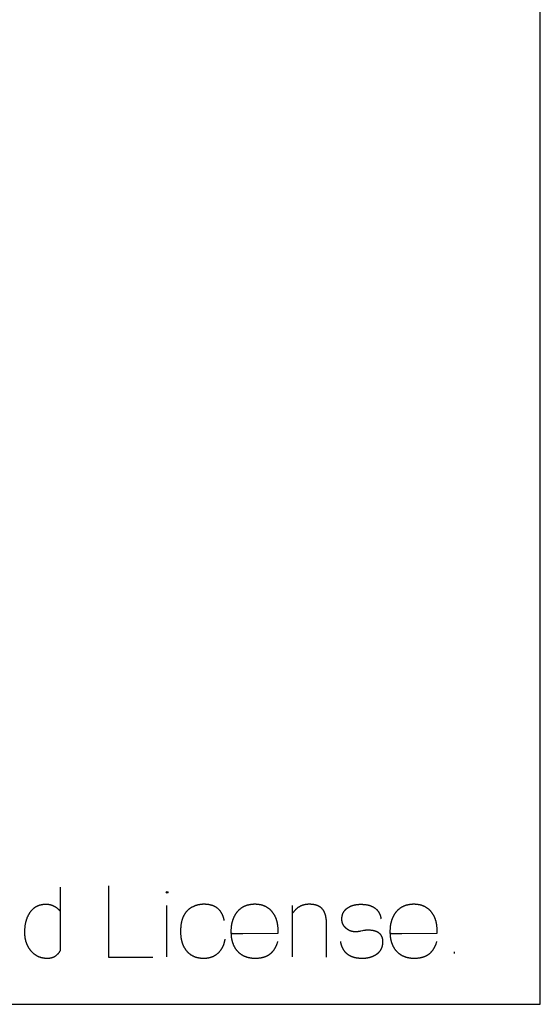
# Model space of a CAD drawing. Units: millimetres. Extents: x 0 to 360, y 0 to 346.
# Drawn here: x 274 to 296, y 162 to 204 of the extents above; entities that cross this region are included whole.
import ezdxf

# ---------------------------------------------------------------- set-up
doc = ezdxf.new("R2010")
doc.units = ezdxf.units.MM
doc.header["$MEASUREMENT"] = 0
doc.layers.add('sheet', color=8, linetype='Continuous')

msp = doc.modelspace()

# ---------------------------------------------------------------- linework, layer by layer
at = {"layer": 'sheet'}
for points in [[(295.999, 162), (295.999, 346)], [(277.783, 167), (277.783, 163.982), (279.646, 163.982)], [(275.757, 165.912), (275.749, 165.921), (275.741, 165.931), (275.733, 165.94), (275.726, 165.948), (275.718, 165.957), (275.709, 165.966), (275.701, 165.974), (275.693, 165.982), (275.685, 165.99), (275.677, 165.998), (275.668, 166.006), (275.66, 166.014), (275.652, 166.021), (275.643, 166.029), (275.634, 166.036), (275.626, 166.043), (275.617, 166.05), (275.608, 166.057), (275.599, 166.063), (275.591, 166.07), (275.582, 166.076), (275.573, 166.083), (275.563, 166.089), (275.554, 166.095), (275.545, 166.1), (275.536, 166.106), (275.527, 166.111), (275.517, 166.117), (275.508, 166.122), (275.498, 166.127), (275.489, 166.132), (275.479, 166.137), (275.469, 166.141), (275.46, 166.146), (275.45, 166.15), (275.44, 166.154), (275.43, 166.158), (275.42, 166.162), (275.41, 166.166), (275.4, 166.169), (275.39, 166.173), (275.379, 166.176), (275.369, 166.179), (275.359, 166.182), (275.348, 166.185), (275.338, 166.188), (275.327, 166.19), (275.317, 166.193), (275.306, 166.195), (275.295, 166.197), (275.284, 166.199), (275.273, 166.201), (275.263, 166.203), (275.252, 166.204), (275.24, 166.205), (275.229, 166.207), (275.218, 166.208), (275.207, 166.209), (275.196, 166.21), (275.184, 166.21), (275.173, 166.211), (275.161, 166.211), (275.15, 166.211), (275.138, 166.211), (275.124, 166.211), (275.11, 166.211), (275.096, 166.211), (275.081, 166.21), (275.068, 166.209), (275.054, 166.208), (275.04, 166.207), (275.026, 166.205), (275.013, 166.204), (275, 166.202), (274.986, 166.2), (274.973, 166.198), (274.96, 166.196), (274.947, 166.193), (274.934, 166.191), (274.921, 166.188), (274.909, 166.185), (274.896, 166.182), (274.884, 166.178), (274.872, 166.175), (274.859, 166.171), (274.847, 166.167), (274.835, 166.163), (274.824, 166.158), (274.812, 166.154), (274.8, 166.149), (274.789, 166.144), (274.777, 166.139), (274.766, 166.134), (274.755, 166.129), (274.744, 166.123), (274.733, 166.117), (274.722, 166.111), (274.711, 166.105), (274.7, 166.099), (274.69, 166.092), (274.679, 166.085), (274.669, 166.078), (274.659, 166.071), (274.649, 166.064), (274.639, 166.057), (274.629, 166.049), (274.619, 166.041), (274.609, 166.033), (274.6, 166.025), (274.59, 166.017), (274.581, 166.008), (274.572, 165.999), (274.562, 165.99), (274.553, 165.981), (274.545, 165.972), (274.536, 165.962), (274.527, 165.953), (274.518, 165.943), (274.51, 165.933), (274.502, 165.923), (274.493, 165.912), (274.485, 165.902), (274.477, 165.891), (274.469, 165.88), (274.461, 165.869), (274.454, 165.858), (274.446, 165.846), (274.439, 165.834), (274.426, 165.814), (274.42, 165.804), (274.414, 165.794), (274.408, 165.784), (274.403, 165.774), (274.397, 165.763), (274.391, 165.753), (274.386, 165.742), (274.381, 165.732), (274.375, 165.721), (274.37, 165.71), (274.365, 165.699), (274.36, 165.688), (274.355, 165.677), (274.35, 165.666), (274.346, 165.655), (274.341, 165.643), (274.337, 165.632), (274.332, 165.62), (274.328, 165.609), (274.324, 165.597), (274.32, 165.585), (274.316, 165.574), (274.312, 165.562), (274.308, 165.55), (274.304, 165.538), (274.301, 165.526), (274.297, 165.513), (274.294, 165.501), (274.291, 165.489), (274.288, 165.476), (274.284, 165.464), (274.281, 165.451), (274.276, 165.425), (274.27, 165.4), (274.266, 165.373), (274.261, 165.347), (274.257, 165.32), (274.253, 165.293), (274.25, 165.265), (274.247, 165.238), (274.244, 165.209), (274.242, 165.181), (274.24, 165.152), (274.239, 165.123), (274.238, 165.093), (274.237, 165.064), (274.237, 165.034), (274.237, 165.019), (274.237, 165.006), (274.238, 164.992), (274.238, 164.978), (274.239, 164.964), (274.239, 164.95), (274.24, 164.937), (274.241, 164.923), (274.242, 164.91), (274.243, 164.896), (274.245, 164.883), (274.246, 164.87), (274.248, 164.856), (274.249, 164.843), (274.251, 164.83), (274.253, 164.817), (274.255, 164.804), (274.257, 164.792), (274.259, 164.779), (274.262, 164.766), (274.264, 164.753), (274.267, 164.741), (274.27, 164.728), (274.273, 164.716), (274.276, 164.703), (274.279, 164.691), (274.282, 164.679), (274.285, 164.667), (274.289, 164.655), (274.293, 164.643), (274.296, 164.631), (274.3, 164.619), (274.304, 164.607), (274.308, 164.595), (274.313, 164.584), (274.317, 164.572), (274.321, 164.561), (274.326, 164.549), (274.331, 164.538), (274.336, 164.526), (274.341, 164.515), (274.346, 164.504), (274.351, 164.493), (274.356, 164.482), (274.362, 164.471), (274.368, 164.46), (274.373, 164.449), (274.379, 164.438), (274.385, 164.428), (274.391, 164.417), (274.397, 164.406), (274.404, 164.396), (274.41, 164.386), (274.417, 164.375), (274.423, 164.365), (274.43, 164.355), (274.437, 164.345), (274.444, 164.335), (274.452, 164.325), (274.459, 164.315), (274.466, 164.305), (274.474, 164.295), (274.482, 164.285), (274.489, 164.276), (274.498, 164.265), (274.507, 164.255), (274.515, 164.245), (274.524, 164.236), (274.533, 164.226), (274.542, 164.217), (274.551, 164.207), (274.56, 164.198), (274.569, 164.189), (274.578, 164.18), (274.587, 164.172), (274.597, 164.163), (274.606, 164.155), (274.616, 164.147), (274.626, 164.139), (274.635, 164.131), (274.645, 164.123), (274.655, 164.116), (274.665, 164.109), (274.675, 164.101), (274.685, 164.094), (274.695, 164.088), (274.706, 164.081), (274.716, 164.074), (274.727, 164.068), (274.737, 164.062), (274.748, 164.056), (274.758, 164.05), (274.769, 164.044), (274.78, 164.039), (274.791, 164.033), (274.802, 164.028), (274.813, 164.023), (274.825, 164.018), (274.836, 164.013), (274.847, 164.009), (274.859, 164.004), (274.87, 164), (274.882, 163.996), (274.894, 163.992), (274.905, 163.988), (274.917, 163.984), (274.929, 163.981), (274.941, 163.978), (274.953, 163.975), (274.966, 163.972), (274.978, 163.969), (274.99, 163.966), (275.003, 163.964), (275.015, 163.961), (275.028, 163.959), (275.041, 163.957), (275.053, 163.955), (275.066, 163.954), (275.079, 163.952), (275.092, 163.951), (275.105, 163.949), (275.118, 163.948), (275.132, 163.947), (275.145, 163.947), (275.159, 163.946), (275.172, 163.946), (275.186, 163.946), (275.199, 163.945), (275.211, 163.946), (275.222, 163.946), (275.233, 163.946), (275.244, 163.947), (275.256, 163.947), (275.267, 163.948), (275.277, 163.949), (275.288, 163.951), (275.299, 163.952), (275.31, 163.954), (275.32, 163.955), (275.331, 163.957), (275.341, 163.959), (275.351, 163.961), (275.361, 163.964), (275.372, 163.966), (275.382, 163.969), (275.392, 163.972), (275.401, 163.975), (275.406, 163.976), (275.411, 163.978), (275.416, 163.979), (275.421, 163.981), (275.426, 163.983), (275.43, 163.985), (275.435, 163.986), (275.44, 163.988), (275.445, 163.99), (275.449, 163.992), (275.454, 163.994), (275.459, 163.996), (275.463, 163.998), (275.468, 164), (275.473, 164.002), (275.477, 164.004), (275.482, 164.007), (275.486, 164.009), (275.491, 164.011), (275.495, 164.013), (275.5, 164.016), (275.504, 164.018), (275.509, 164.021), (275.513, 164.023), (275.517, 164.026), (275.522, 164.028), (275.526, 164.031), (275.531, 164.034), (275.535, 164.036), (275.539, 164.039), (275.543, 164.042), (275.548, 164.045), (275.552, 164.047), (275.556, 164.05), (275.56, 164.053), (275.564, 164.056), (275.568, 164.059), (275.573, 164.062), (275.577, 164.065), (275.581, 164.068), (275.585, 164.072), (275.589, 164.075), (275.597, 164.081), (275.605, 164.088), (275.612, 164.095), (275.62, 164.102), (275.628, 164.109), (275.635, 164.117), (275.643, 164.124), (275.65, 164.132), (275.658, 164.14), (275.665, 164.148), (275.672, 164.156), (275.679, 164.164), (275.686, 164.173), (275.693, 164.181), (275.7, 164.19), (275.706, 164.199), (275.713, 164.208), (275.719, 164.218), (275.726, 164.227), (275.732, 164.237), (275.738, 164.246), (275.745, 164.256), (275.751, 164.266), (275.757, 164.277), (275.759, 166.945)], [(280.243, 164), (280.243, 166.161)], [(282.666, 165.53), (282.662, 165.551), (282.657, 165.572), (282.652, 165.593), (282.647, 165.613), (282.644, 165.623), (282.642, 165.633), (282.639, 165.643), (282.636, 165.653), (282.633, 165.663), (282.63, 165.672), (282.627, 165.682), (282.623, 165.691), (282.62, 165.701), (282.617, 165.71), (282.613, 165.719), (282.61, 165.728), (282.606, 165.737), (282.603, 165.746), (282.599, 165.755), (282.595, 165.764), (282.591, 165.773), (282.588, 165.781), (282.584, 165.79), (282.579, 165.798), (282.575, 165.807), (282.571, 165.815), (282.567, 165.823), (282.562, 165.831), (282.558, 165.839), (282.553, 165.847), (282.549, 165.855), (282.544, 165.863), (282.54, 165.87), (282.535, 165.878), (282.53, 165.886), (282.525, 165.893), (282.52, 165.9), (282.515, 165.908), (282.51, 165.915), (282.504, 165.922), (282.499, 165.929), (282.494, 165.936), (282.488, 165.943), (282.483, 165.949), (282.477, 165.956), (282.471, 165.963), (282.466, 165.969), (282.46, 165.976), (282.454, 165.982), (282.448, 165.988), (282.442, 165.994), (282.436, 166), (282.43, 166.006), (282.423, 166.012), (282.417, 166.018), (282.411, 166.024), (282.404, 166.03), (282.398, 166.035), (282.391, 166.041), (282.384, 166.046), (282.377, 166.051), (282.371, 166.057), (282.364, 166.062), (282.357, 166.067), (282.35, 166.072), (282.342, 166.077), (282.335, 166.082), (282.328, 166.086), (282.321, 166.091), (282.313, 166.096), (282.306, 166.1), (282.298, 166.105), (282.29, 166.109), (282.283, 166.113), (282.275, 166.117), (282.267, 166.121), (282.259, 166.125), (282.251, 166.129), (282.243, 166.133), (282.235, 166.137), (282.227, 166.141), (282.218, 166.144), (282.21, 166.148), (282.201, 166.151), (282.193, 166.154), (282.184, 166.158), (282.176, 166.161), (282.167, 166.164), (282.158, 166.167), (282.149, 166.17), (282.14, 166.172), (282.131, 166.175), (282.122, 166.178), (282.113, 166.18), (282.104, 166.183), (282.094, 166.185), (282.085, 166.188), (282.075, 166.19), (282.066, 166.192), (282.056, 166.194), (282.047, 166.196), (282.037, 166.198), (282.027, 166.2), (282.017, 166.201), (282.007, 166.203), (281.997, 166.205), (281.987, 166.206), (281.977, 166.207), (281.966, 166.209), (281.956, 166.21), (281.935, 166.212), (281.914, 166.214), (281.892, 166.215), (281.871, 166.217), (281.848, 166.218), (281.826, 166.218), (281.803, 166.218), (281.786, 166.218), (281.769, 166.218), (281.752, 166.217), (281.734, 166.216), (281.717, 166.215), (281.7, 166.214), (281.683, 166.212), (281.667, 166.21), (281.65, 166.208), (281.633, 166.205), (281.617, 166.202), (281.6, 166.199), (281.584, 166.196), (281.567, 166.193), (281.551, 166.189), (281.535, 166.185), (281.519, 166.181), (281.503, 166.176), (281.487, 166.171), (281.471, 166.166), (281.455, 166.161), (281.44, 166.155), (281.424, 166.149), (281.408, 166.143), (281.393, 166.137), (281.378, 166.13), (281.362, 166.124), (281.347, 166.116), (281.332, 166.109), (281.317, 166.101), (281.302, 166.093), (281.287, 166.085), (281.28, 166.081), (281.272, 166.077), (281.265, 166.073), (281.258, 166.068), (281.251, 166.064), (281.244, 166.06), (281.237, 166.055), (281.23, 166.051), (281.223, 166.046), (281.217, 166.042), (281.21, 166.037), (281.203, 166.032), (281.197, 166.027), (281.19, 166.022), (281.184, 166.017), (281.177, 166.012), (281.171, 166.007), (281.165, 166.002), (281.158, 165.997), (281.152, 165.992), (281.146, 165.987), (281.14, 165.981), (281.134, 165.976), (281.128, 165.97), (281.122, 165.965), (281.116, 165.959), (281.11, 165.954), (281.105, 165.948), (281.099, 165.942), (281.093, 165.936), (281.088, 165.93), (281.082, 165.924), (281.077, 165.918), (281.071, 165.912), (281.066, 165.906), (281.061, 165.9), (281.055, 165.894), (281.05, 165.887), (281.045, 165.881), (281.04, 165.875), (281.035, 165.868), (281.03, 165.862), (281.025, 165.855), (281.021, 165.848), (281.016, 165.842), (281.011, 165.835), (281.006, 165.828), (281.002, 165.821), (280.997, 165.814), (280.993, 165.807), (280.988, 165.8), (280.984, 165.793), (280.98, 165.786), (280.975, 165.778), (280.971, 165.771), (280.967, 165.764), (280.963, 165.756), (280.959, 165.749), (280.955, 165.741), (280.951, 165.733), (280.947, 165.726), (280.943, 165.718), (280.94, 165.71), (280.936, 165.702), (280.932, 165.694), (280.929, 165.686), (280.922, 165.67), (280.915, 165.654), (280.909, 165.637), (280.902, 165.62), (280.896, 165.603), (280.89, 165.586), (280.885, 165.568), (280.879, 165.55), (280.874, 165.532), (280.869, 165.514), (280.865, 165.495), (280.86, 165.476), (280.856, 165.457), (280.852, 165.438), (280.848, 165.419), (280.845, 165.399), (280.841, 165.379), (280.838, 165.359), (280.835, 165.338), (280.833, 165.317), (280.83, 165.296), (280.828, 165.275), (280.826, 165.254), (280.825, 165.232), (280.823, 165.21), (280.822, 165.188), (280.821, 165.166), (280.82, 165.143), (280.819, 165.12), (280.819, 165.097), (280.819, 165.074), (280.819, 165.042), (280.82, 165.012), (280.821, 164.981), (280.823, 164.951), (280.825, 164.922), (280.827, 164.893), (280.83, 164.864), (280.832, 164.85), (280.834, 164.835), (280.836, 164.821), (280.838, 164.807), (280.84, 164.794), (280.842, 164.78), (280.845, 164.766), (280.847, 164.753), (280.85, 164.739), (280.852, 164.726), (280.855, 164.713), (280.858, 164.699), (280.861, 164.686), (280.865, 164.673), (280.868, 164.661), (280.871, 164.648), (280.875, 164.635), (280.879, 164.623), (280.882, 164.61), (280.886, 164.598), (280.89, 164.586), (280.894, 164.573), (280.899, 164.561), (280.903, 164.549), (280.907, 164.537), (280.912, 164.526), (280.917, 164.514), (280.922, 164.502), (280.926, 164.491), (280.932, 164.48), (280.937, 164.468), (280.942, 164.457), (280.947, 164.446), (280.953, 164.435), (280.959, 164.424), (280.964, 164.413), (280.97, 164.403), (280.976, 164.392), (280.982, 164.382), (280.988, 164.371), (280.995, 164.361), (281.001, 164.351), (281.008, 164.341), (281.015, 164.331), (281.021, 164.321), (281.028, 164.311), (281.035, 164.301), (281.042, 164.292), (281.05, 164.282), (281.057, 164.273), (281.065, 164.263), (281.073, 164.253), (281.082, 164.243), (281.09, 164.233), (281.099, 164.224), (281.107, 164.214), (281.116, 164.205), (281.125, 164.196), (281.134, 164.187), (281.143, 164.179), (281.153, 164.17), (281.162, 164.162), (281.171, 164.153), (281.181, 164.145), (281.191, 164.137), (281.2, 164.13), (281.21, 164.122), (281.22, 164.115), (281.23, 164.107), (281.241, 164.1), (281.251, 164.093), (281.262, 164.087), (281.272, 164.08), (281.283, 164.073), (281.294, 164.067), (281.304, 164.061), (281.316, 164.055), (281.327, 164.049), (281.338, 164.043), (281.349, 164.038), (281.361, 164.033), (281.372, 164.027), (281.384, 164.022), (281.396, 164.017), (281.408, 164.013), (281.42, 164.008), (281.432, 164.004), (281.444, 164), (281.456, 163.995), (281.469, 163.992), (281.481, 163.988), (281.494, 163.984), (281.507, 163.981), (281.52, 163.977), (281.533, 163.974), (281.546, 163.971), (281.559, 163.969), (281.573, 163.966), (281.586, 163.963), (281.6, 163.961), (281.613, 163.959), (281.627, 163.957), (281.641, 163.955), (281.655, 163.953), (281.669, 163.952), (281.683, 163.951), (281.698, 163.949), (281.712, 163.948), (281.727, 163.947), (281.742, 163.947), (281.756, 163.946), (281.771, 163.946), (281.786, 163.946), (281.801, 163.945), (281.813, 163.946), (281.824, 163.946), (281.835, 163.946), (281.847, 163.946), (281.858, 163.947), (281.869, 163.947), (281.88, 163.948), (281.891, 163.949), (281.902, 163.95), (281.913, 163.951), (281.924, 163.952), (281.934, 163.953), (281.945, 163.954), (281.956, 163.956), (281.966, 163.957), (281.977, 163.959), (281.987, 163.961), (281.997, 163.963), (282.008, 163.965), (282.018, 163.967), (282.028, 163.969), (282.038, 163.971), (282.048, 163.974), (282.058, 163.976), (282.068, 163.979), (282.078, 163.982), (282.088, 163.984), (282.098, 163.987), (282.107, 163.99), (282.117, 163.994), (282.127, 163.997), (282.136, 164), (282.145, 164.004), (282.155, 164.007), (282.164, 164.011), (282.173, 164.015), (282.183, 164.019), (282.192, 164.023), (282.201, 164.027), (282.21, 164.031), (282.219, 164.035), (282.228, 164.04), (282.237, 164.044), (282.245, 164.049), (282.254, 164.054), (282.263, 164.059), (282.271, 164.064), (282.28, 164.069), (282.288, 164.074), (282.297, 164.079), (282.305, 164.085), (282.313, 164.09), (282.321, 164.096), (282.33, 164.101), (282.338, 164.107), (282.346, 164.113), (282.354, 164.119), (282.362, 164.125), (282.369, 164.132), (282.377, 164.138), (282.385, 164.144), (282.393, 164.151), (282.4, 164.158), (282.408, 164.164), (282.415, 164.171), (282.422, 164.178), (282.429, 164.185), (282.436, 164.192), (282.443, 164.199), (282.45, 164.206), (282.457, 164.213), (282.464, 164.22), (282.47, 164.227), (282.477, 164.235), (282.483, 164.242), (282.49, 164.25), (282.496, 164.257), (282.502, 164.265), (282.508, 164.273), (282.514, 164.281), (282.52, 164.289), (282.526, 164.296), (282.532, 164.305), (282.538, 164.313), (282.543, 164.321), (282.549, 164.329), (282.554, 164.337), (282.559, 164.346), (282.565, 164.354), (282.57, 164.363), (282.575, 164.372), (282.58, 164.38), (282.585, 164.389), (282.59, 164.398), (282.594, 164.407), (282.599, 164.416), (282.603, 164.425), (282.608, 164.434), (282.612, 164.443), (282.617, 164.453), (282.621, 164.462), (282.625, 164.472), (282.629, 164.481), (282.633, 164.491), (282.637, 164.5), (282.64, 164.51), (282.644, 164.52), (282.648, 164.53), (282.651, 164.54), (282.654, 164.55), (282.658, 164.56), (282.661, 164.57), (282.664, 164.581), (282.667, 164.591), (282.67, 164.601), (282.673, 164.612), (282.676, 164.623), (282.678, 164.633), (282.681, 164.644), (282.684, 164.655), (282.686, 164.666), (282.688, 164.677), (282.691, 164.688), (282.693, 164.699), (282.697, 164.721), (282.701, 164.744)], [(282.953, 165), (282.953, 165), (282.953, 164.999), (282.954, 164.999), (282.955, 164.998), (282.956, 164.998), (282.958, 164.998), (282.96, 164.997), (282.961, 164.997), (282.964, 164.997), (282.966, 164.996), (282.969, 164.996), (282.972, 164.996), (282.975, 164.995), (282.978, 164.995), (282.986, 164.994), (282.994, 164.994), (283.004, 164.993), (283.025, 164.992), (283.08, 164.99), (283.151, 164.989), (283.454, 164.987), (284.936, 165), (284.938, 165.057), (284.938, 165.079), (284.938, 165.097), (284.938, 165.128), (284.937, 165.158), (284.936, 165.187), (284.934, 165.216), (284.932, 165.245), (284.93, 165.274), (284.928, 165.288), (284.927, 165.302), (284.925, 165.316), (284.923, 165.33), (284.921, 165.344), (284.919, 165.357), (284.917, 165.371), (284.915, 165.384), (284.912, 165.398), (284.91, 165.411), (284.907, 165.424), (284.904, 165.437), (284.901, 165.45), (284.898, 165.463), (284.895, 165.476), (284.892, 165.489), (284.889, 165.502), (284.885, 165.514), (284.882, 165.527), (284.878, 165.539), (284.874, 165.551), (284.87, 165.564), (284.866, 165.576), (284.862, 165.588), (284.858, 165.6), (284.853, 165.612), (284.849, 165.623), (284.844, 165.635), (284.84, 165.647), (284.835, 165.658), (284.83, 165.67), (284.825, 165.681), (284.819, 165.692), (284.814, 165.703), (284.809, 165.714), (284.803, 165.725), (284.797, 165.736), (284.792, 165.747), (284.786, 165.757), (284.78, 165.768), (284.773, 165.778), (284.767, 165.789), (284.761, 165.799), (284.754, 165.809), (284.748, 165.819), (284.741, 165.83), (284.734, 165.839), (284.727, 165.849), (284.72, 165.859), (284.713, 165.869), (284.705, 165.878), (284.698, 165.888), (284.69, 165.898), (284.681, 165.908), (284.673, 165.918), (284.664, 165.928), (284.655, 165.937), (284.647, 165.947), (284.638, 165.956), (284.629, 165.965), (284.619, 165.974), (284.61, 165.983), (284.601, 165.992), (284.591, 166), (284.582, 166.008), (284.572, 166.017), (284.562, 166.025), (284.552, 166.032), (284.542, 166.04), (284.532, 166.047), (284.522, 166.055), (284.512, 166.062), (284.501, 166.069), (284.491, 166.076), (284.48, 166.083), (284.47, 166.089), (284.459, 166.095), (284.448, 166.102), (284.437, 166.108), (284.426, 166.114), (284.414, 166.119), (284.403, 166.125), (284.392, 166.13), (284.38, 166.136), (284.368, 166.141), (284.357, 166.146), (284.345, 166.15), (284.333, 166.155), (284.321, 166.159), (284.309, 166.164), (284.296, 166.168), (284.284, 166.172), (284.271, 166.176), (284.259, 166.179), (284.246, 166.183), (284.233, 166.186), (284.22, 166.189), (284.207, 166.192), (284.194, 166.195), (284.181, 166.198), (284.168, 166.2), (284.154, 166.202), (284.141, 166.205), (284.127, 166.207), (284.113, 166.208), (284.1, 166.21), (284.086, 166.212), (284.072, 166.213), (284.057, 166.214), (284.043, 166.215), (284.029, 166.216), (284.014, 166.217), (284, 166.217), (283.985, 166.218), (283.97, 166.218), (283.955, 166.218), (283.94, 166.218), (283.925, 166.218), (283.91, 166.217), (283.895, 166.217), (283.88, 166.216), (283.865, 166.215), (283.851, 166.214), (283.836, 166.213), (283.822, 166.212), (283.807, 166.21), (283.793, 166.208), (283.779, 166.206), (283.765, 166.204), (283.751, 166.202), (283.738, 166.2), (283.724, 166.197), (283.71, 166.194), (283.697, 166.191), (283.684, 166.188), (283.67, 166.185), (283.657, 166.182), (283.644, 166.178), (283.631, 166.175), (283.619, 166.171), (283.606, 166.167), (283.593, 166.162), (283.581, 166.158), (283.568, 166.154), (283.556, 166.149), (283.544, 166.144), (283.532, 166.139), (283.52, 166.134), (283.508, 166.128), (283.496, 166.123), (283.485, 166.117), (283.473, 166.111), (283.462, 166.105), (283.451, 166.099), (283.439, 166.093), (283.428, 166.086), (283.417, 166.08), (283.406, 166.073), (283.396, 166.066), (283.385, 166.059), (283.375, 166.051), (283.364, 166.044), (283.354, 166.036), (283.344, 166.028), (283.333, 166.02), (283.323, 166.012), (283.314, 166.004), (283.304, 165.995), (283.294, 165.987), (283.284, 165.978), (283.275, 165.969), (283.266, 165.96), (283.256, 165.95), (283.247, 165.941), (283.238, 165.931), (283.229, 165.921), (283.22, 165.911), (283.212, 165.901), (283.203, 165.891), (283.195, 165.88), (283.187, 165.871), (283.179, 165.861), (283.172, 165.851), (283.164, 165.841), (283.157, 165.831), (283.15, 165.82), (283.143, 165.81), (283.136, 165.8), (283.13, 165.789), (283.123, 165.778), (283.117, 165.768), (283.11, 165.757), (283.104, 165.746), (283.098, 165.735), (283.092, 165.724), (283.086, 165.713), (283.08, 165.701), (283.075, 165.69), (283.069, 165.678), (283.064, 165.667), (283.058, 165.655), (283.053, 165.643), (283.048, 165.632), (283.043, 165.62), (283.038, 165.607), (283.034, 165.595), (283.029, 165.583), (283.025, 165.571), (283.021, 165.558), (283.016, 165.546), (283.012, 165.533), (283.008, 165.52), (283.005, 165.508), (283.001, 165.495), (282.997, 165.482), (282.994, 165.469), (282.99, 165.455), (282.987, 165.442), (282.984, 165.429), (282.981, 165.415), (282.978, 165.402), (282.976, 165.388), (282.973, 165.374), (282.971, 165.36), (282.968, 165.346), (282.966, 165.332), (282.964, 165.318), (282.962, 165.304), (282.96, 165.29), (282.958, 165.275), (282.957, 165.261), (282.955, 165.246), (282.952, 165.217), (282.95, 165.187), (282.948, 165.156), (282.947, 165.126), (282.947, 165.095), (282.946, 165.063), (282.947, 165.032), (282.947, 165.001), (282.949, 164.97), (282.95, 164.94), (282.951, 164.925), (282.953, 164.91), (282.954, 164.895), (282.955, 164.88), (282.957, 164.866), (282.959, 164.851), (282.96, 164.837), (282.962, 164.823), (282.964, 164.809), (282.967, 164.794), (282.969, 164.781), (282.971, 164.767), (282.974, 164.753), (282.977, 164.739), (282.98, 164.726), (282.983, 164.712), (282.986, 164.699), (282.989, 164.686), (282.992, 164.673), (282.996, 164.659), (282.999, 164.647), (283.003, 164.634), (283.007, 164.621), (283.011, 164.608), (283.015, 164.596), (283.019, 164.583), (283.024, 164.571), (283.028, 164.559), (283.033, 164.547), (283.037, 164.535), (283.042, 164.523), (283.047, 164.511), (283.052, 164.499), (283.057, 164.488), (283.063, 164.476), (283.068, 164.465), (283.074, 164.454), (283.08, 164.442), (283.086, 164.431), (283.092, 164.42), (283.098, 164.41), (283.104, 164.399), (283.11, 164.388), (283.117, 164.378), (283.123, 164.367), (283.13, 164.357), (283.137, 164.346), (283.144, 164.336), (283.151, 164.326), (283.158, 164.316), (283.166, 164.306), (283.173, 164.297), (283.181, 164.287), (283.189, 164.278), (283.197, 164.268), (283.205, 164.259), (283.213, 164.249), (283.222, 164.24), (283.231, 164.23), (283.24, 164.221), (283.249, 164.212), (283.258, 164.203), (283.267, 164.194), (283.277, 164.185), (283.286, 164.177), (283.296, 164.169), (283.305, 164.16), (283.315, 164.152), (283.325, 164.144), (283.335, 164.137), (283.345, 164.129), (283.356, 164.122), (283.366, 164.114), (283.377, 164.107), (283.387, 164.1), (283.398, 164.094), (283.409, 164.087), (283.42, 164.08), (283.431, 164.074), (283.442, 164.068), (283.453, 164.062), (283.464, 164.056), (283.476, 164.05), (283.487, 164.045), (283.499, 164.039), (283.511, 164.034), (283.523, 164.029), (283.535, 164.024), (283.547, 164.019), (283.559, 164.014), (283.571, 164.01), (283.584, 164.005), (283.596, 164.001), (283.609, 163.997), (283.622, 163.993), (283.635, 163.99), (283.648, 163.986), (283.661, 163.982), (283.674, 163.979), (283.687, 163.976), (283.701, 163.973), (283.714, 163.97), (283.728, 163.968), (283.741, 163.965), (283.755, 163.963), (283.769, 163.96), (283.783, 163.958), (283.797, 163.956), (283.812, 163.955), (283.826, 163.953), (283.841, 163.952), (283.855, 163.95), (283.87, 163.949), (283.885, 163.948), (283.9, 163.947), (283.915, 163.947), (283.93, 163.946), (283.945, 163.946), (283.96, 163.946), (283.976, 163.945), (283.999, 163.946), (284.023, 163.946), (284.046, 163.947), (284.069, 163.948), (284.091, 163.95), (284.113, 163.952), (284.135, 163.954), (284.157, 163.957), (284.168, 163.958), (284.178, 163.96), (284.189, 163.961), (284.2, 163.963), (284.21, 163.965), (284.22, 163.966), (284.231, 163.968), (284.241, 163.97), (284.251, 163.973), (284.261, 163.975), (284.271, 163.977), (284.281, 163.979), (284.291, 163.982), (284.301, 163.984), (284.311, 163.987), (284.32, 163.99), (284.33, 163.993), (284.34, 163.996), (284.349, 163.999), (284.359, 164.002), (284.368, 164.005), (284.377, 164.008), (284.386, 164.011), (284.395, 164.015), (284.405, 164.018), (284.414, 164.022), (284.422, 164.026), (284.431, 164.029), (284.44, 164.033), (284.449, 164.037), (284.457, 164.041), (284.466, 164.045), (284.475, 164.05), (284.483, 164.054), (284.491, 164.058), (284.5, 164.063), (284.508, 164.067), (284.516, 164.072), (284.524, 164.077), (284.532, 164.081), (284.54, 164.086), (284.548, 164.091), (284.556, 164.096), (284.563, 164.102), (284.571, 164.107), (284.579, 164.112), (284.586, 164.118), (284.594, 164.123), (284.601, 164.129), (284.608, 164.134), (284.616, 164.14), (284.623, 164.146), (284.63, 164.152), (284.637, 164.158), (284.644, 164.164), (284.651, 164.17), (284.658, 164.177), (284.664, 164.183), (284.671, 164.189), (284.678, 164.196), (284.684, 164.203), (284.691, 164.209), (284.697, 164.216), (284.704, 164.223), (284.71, 164.23), (284.716, 164.237), (284.722, 164.244), (284.728, 164.251), (284.734, 164.259), (284.74, 164.266), (284.746, 164.274), (284.752, 164.281), (284.757, 164.289), (284.763, 164.297), (284.769, 164.305), (284.774, 164.313), (284.78, 164.321), (284.785, 164.329), (284.79, 164.337), (284.795, 164.345), (284.801, 164.353), (284.806, 164.362), (284.811, 164.37), (284.816, 164.379), (284.821, 164.388), (284.825, 164.397), (284.83, 164.406), (284.835, 164.415), (284.839, 164.424), (284.844, 164.433), (284.848, 164.442), (284.853, 164.451), (284.857, 164.461), (284.861, 164.47), (284.865, 164.48), (284.87, 164.489), (284.874, 164.499), (284.878, 164.509), (284.881, 164.519), (284.885, 164.529), (284.889, 164.539), (284.893, 164.549), (284.9, 164.57), (284.907, 164.591), (284.913, 164.612), (284.92, 164.634), (284.926, 164.656)], [(285.546, 164), (285.545, 166.161)], [(286.983, 163.982), (286.982, 165.354), (286.982, 165.381), (286.981, 165.407), (286.98, 165.433), (286.979, 165.459), (286.978, 165.484), (286.976, 165.509), (286.974, 165.533), (286.971, 165.557), (286.969, 165.58), (286.966, 165.603), (286.963, 165.625), (286.959, 165.647), (286.956, 165.668), (286.952, 165.689), (286.95, 165.699), (286.947, 165.71), (286.945, 165.72), (286.943, 165.729), (286.94, 165.739), (286.938, 165.749), (286.935, 165.759), (286.933, 165.768), (286.93, 165.777), (286.927, 165.787), (286.925, 165.796), (286.922, 165.805), (286.919, 165.814), (286.916, 165.822), (286.913, 165.831), (286.91, 165.84), (286.906, 165.848), (286.903, 165.856), (286.9, 165.864), (286.896, 165.872), (286.893, 165.88), (286.889, 165.888), (286.886, 165.896), (286.882, 165.904), (286.878, 165.911), (286.875, 165.918), (286.871, 165.926), (286.867, 165.933), (286.863, 165.94), (286.859, 165.947), (286.854, 165.953), (286.85, 165.96), (286.846, 165.967), (286.841, 165.973), (286.836, 165.981), (286.833, 165.984), (286.831, 165.988), (286.828, 165.992), (286.825, 165.995), (286.822, 165.999), (286.819, 166.003), (286.816, 166.006), (286.813, 166.01), (286.81, 166.013), (286.807, 166.017), (286.804, 166.02), (286.801, 166.024), (286.798, 166.027), (286.795, 166.03), (286.792, 166.034), (286.789, 166.037), (286.786, 166.04), (286.782, 166.044), (286.779, 166.047), (286.776, 166.05), (286.772, 166.053), (286.769, 166.056), (286.766, 166.059), (286.762, 166.062), (286.759, 166.066), (286.755, 166.069), (286.752, 166.072), (286.748, 166.074), (286.745, 166.077), (286.741, 166.08), (286.737, 166.083), (286.734, 166.086), (286.73, 166.089), (286.726, 166.092), (286.722, 166.094), (286.719, 166.097), (286.715, 166.1), (286.711, 166.102), (286.707, 166.105), (286.703, 166.108), (286.699, 166.11), (286.695, 166.113), (286.691, 166.115), (286.687, 166.118), (286.679, 166.122), (286.67, 166.127), (286.662, 166.132), (286.653, 166.136), (286.645, 166.141), (286.636, 166.145), (286.627, 166.149), (286.618, 166.153), (286.609, 166.157), (286.6, 166.161), (286.59, 166.164), (286.581, 166.168), (286.571, 166.171), (286.561, 166.175), (286.551, 166.178), (286.541, 166.181), (286.531, 166.184), (286.521, 166.187), (286.51, 166.189), (286.5, 166.192), (286.489, 166.194), (286.478, 166.197), (286.467, 166.199), (286.456, 166.201), (286.445, 166.203), (286.434, 166.205), (286.423, 166.206), (286.411, 166.208), (286.399, 166.21), (286.388, 166.211), (286.376, 166.212), (286.364, 166.213), (286.352, 166.214), (286.339, 166.215), (286.327, 166.216), (286.315, 166.217), (286.302, 166.217), (286.289, 166.218), (286.276, 166.218), (286.263, 166.218), (286.25, 166.218), (286.236, 166.218), (286.223, 166.218), (286.209, 166.217), (286.196, 166.217), (286.182, 166.216), (286.169, 166.215), (286.156, 166.214), (286.142, 166.213), (286.129, 166.211), (286.116, 166.209), (286.104, 166.208), (286.091, 166.206), (286.078, 166.203), (286.066, 166.201), (286.053, 166.198), (286.041, 166.196), (286.029, 166.193), (286.017, 166.19), (286.005, 166.186), (285.993, 166.183), (285.981, 166.179), (285.969, 166.176), (285.957, 166.172), (285.946, 166.167), (285.934, 166.163), (285.923, 166.159), (285.912, 166.154), (285.901, 166.149), (285.89, 166.144), (285.879, 166.139), (285.868, 166.134), (285.857, 166.128), (285.846, 166.122), (285.836, 166.116), (285.825, 166.11), (285.815, 166.104), (285.805, 166.098), (285.794, 166.091), (285.784, 166.084), (285.774, 166.077), (285.764, 166.07), (285.755, 166.063), (285.745, 166.055), (285.735, 166.048), (285.726, 166.04), (285.717, 166.032), (285.707, 166.024), (285.698, 166.015), (285.689, 166.007), (285.68, 165.998), (285.671, 165.989), (285.662, 165.98), (285.654, 165.971), (285.645, 165.962), (285.637, 165.952), (285.628, 165.942), (285.62, 165.932), (285.612, 165.922), (285.604, 165.912), (285.595, 165.901), (285.588, 165.891), (285.58, 165.88), (285.572, 165.869), (285.564, 165.858)], [(287.564, 164.644), (287.566, 164.633), (287.568, 164.622), (287.571, 164.611), (287.573, 164.601), (287.575, 164.59), (287.578, 164.58), (287.58, 164.569), (287.583, 164.559), (287.585, 164.549), (287.588, 164.539), (287.591, 164.529), (287.594, 164.519), (287.597, 164.509), (287.6, 164.499), (287.603, 164.49), (287.606, 164.48), (287.609, 164.471), (287.613, 164.461), (287.616, 164.452), (287.62, 164.443), (287.623, 164.433), (287.627, 164.424), (287.631, 164.415), (287.635, 164.406), (287.639, 164.398), (287.643, 164.389), (287.647, 164.38), (287.651, 164.372), (287.655, 164.363), (287.66, 164.355), (287.664, 164.346), (287.669, 164.338), (287.673, 164.33), (287.678, 164.322), (287.683, 164.314), (287.688, 164.306), (287.693, 164.298), (287.698, 164.291), (287.703, 164.283), (287.708, 164.276), (287.713, 164.268), (287.719, 164.261), (287.724, 164.253), (287.73, 164.246), (287.735, 164.239), (287.741, 164.232), (287.747, 164.225), (287.753, 164.218), (287.758, 164.211), (287.764, 164.205), (287.771, 164.198), (287.777, 164.192), (287.783, 164.185), (287.789, 164.179), (287.796, 164.173), (287.802, 164.166), (287.809, 164.16), (287.816, 164.154), (287.822, 164.148), (287.829, 164.143), (287.836, 164.137), (287.843, 164.131), (287.85, 164.126), (287.857, 164.12), (287.865, 164.115), (287.872, 164.109), (287.879, 164.104), (287.887, 164.099), (287.895, 164.094), (287.902, 164.089), (287.91, 164.084), (287.918, 164.079), (287.926, 164.074), (287.934, 164.07), (287.942, 164.065), (287.95, 164.061), (287.958, 164.056), (287.967, 164.052), (287.975, 164.048), (287.983, 164.044), (287.992, 164.04), (288.001, 164.036), (288.009, 164.032), (288.018, 164.028), (288.027, 164.024), (288.036, 164.021), (288.045, 164.017), (288.054, 164.014), (288.064, 164.01), (288.073, 164.007), (288.082, 164.004), (288.092, 164.001), (288.101, 163.998), (288.111, 163.995), (288.121, 163.992), (288.131, 163.989), (288.14, 163.986), (288.15, 163.984), (288.16, 163.981), (288.171, 163.979), (288.181, 163.977), (288.191, 163.974), (288.202, 163.972), (288.212, 163.97), (288.223, 163.968), (288.233, 163.966), (288.244, 163.964), (288.255, 163.963), (288.266, 163.961), (288.277, 163.959), (288.299, 163.956), (288.321, 163.954), (288.344, 163.952), (288.367, 163.95), (288.391, 163.948), (288.415, 163.947), (288.439, 163.946), (288.463, 163.946), (288.488, 163.945), (288.51, 163.946), (288.531, 163.946), (288.553, 163.947), (288.574, 163.948), (288.595, 163.949), (288.615, 163.951), (288.636, 163.953), (288.656, 163.956), (288.676, 163.958), (288.696, 163.961), (288.716, 163.965), (288.726, 163.966), (288.735, 163.968), (288.745, 163.97), (288.755, 163.972), (288.764, 163.974), (288.774, 163.976), (288.783, 163.979), (288.792, 163.981), (288.802, 163.983), (288.811, 163.986), (288.82, 163.988), (288.829, 163.991), (288.839, 163.994), (288.848, 163.997), (288.857, 163.999), (288.866, 164.002), (288.875, 164.005), (288.883, 164.009), (288.892, 164.012), (288.901, 164.015), (288.91, 164.018), (288.918, 164.022), (288.927, 164.025), (288.935, 164.029), (288.944, 164.033), (288.952, 164.036), (288.961, 164.04), (288.969, 164.044), (288.977, 164.048), (288.986, 164.052), (288.994, 164.056), (289.002, 164.061), (289.01, 164.065), (289.018, 164.069), (289.026, 164.074), (289.034, 164.078), (289.042, 164.083), (289.049, 164.088), (289.057, 164.092), (289.065, 164.097), (289.072, 164.102), (289.08, 164.107), (289.089, 164.113), (289.097, 164.119), (289.106, 164.125), (289.114, 164.131), (289.122, 164.137), (289.13, 164.144), (289.138, 164.15), (289.145, 164.156), (289.153, 164.163), (289.16, 164.17), (289.168, 164.176), (289.175, 164.183), (289.182, 164.19), (289.189, 164.197), (289.195, 164.203), (289.202, 164.21), (289.208, 164.218), (289.215, 164.225), (289.221, 164.232), (289.227, 164.239), (289.233, 164.247), (289.239, 164.254), (289.244, 164.262), (289.25, 164.269), (289.255, 164.277), (289.261, 164.285), (289.266, 164.292), (289.271, 164.3), (289.275, 164.308), (289.28, 164.316), (289.285, 164.324), (289.289, 164.332), (289.293, 164.341), (289.298, 164.349), (289.302, 164.357), (289.305, 164.366), (289.309, 164.374), (289.313, 164.383), (289.316, 164.392), (289.32, 164.4), (289.323, 164.409), (289.326, 164.418), (289.329, 164.427), (289.332, 164.436), (289.334, 164.445), (289.337, 164.455), (289.339, 164.464), (289.341, 164.473), (289.343, 164.483), (289.345, 164.492), (289.347, 164.502), (289.349, 164.511), (289.351, 164.521), (289.352, 164.531), (289.353, 164.54), (289.354, 164.55), (289.355, 164.56), (289.356, 164.57), (289.357, 164.581), (289.358, 164.591), (289.358, 164.601), (289.358, 164.611), (289.359, 164.622), (289.359, 164.632), (289.359, 164.64), (289.359, 164.648), (289.358, 164.655), (289.358, 164.663), (289.358, 164.67), (289.357, 164.678), (289.357, 164.685), (289.356, 164.692), (289.356, 164.7), (289.355, 164.707), (289.354, 164.714), (289.353, 164.721), (289.352, 164.728), (289.351, 164.735), (289.35, 164.742), (289.349, 164.748), (289.347, 164.755), (289.346, 164.762), (289.344, 164.768), (289.343, 164.775), (289.341, 164.781), (289.339, 164.788), (289.338, 164.794), (289.336, 164.801), (289.334, 164.807), (289.332, 164.813), (289.33, 164.819), (289.327, 164.825), (289.325, 164.831), (289.323, 164.837), (289.32, 164.843), (289.318, 164.849), (289.315, 164.855), (289.312, 164.86), (289.31, 164.866), (289.307, 164.872), (289.304, 164.877), (289.301, 164.883), (289.298, 164.888), (289.295, 164.893), (289.291, 164.899), (289.288, 164.904), (289.285, 164.909), (289.281, 164.914), (289.278, 164.919), (289.274, 164.924), (289.27, 164.929), (289.266, 164.934), (289.262, 164.939), (289.259, 164.944), (289.254, 164.948), (289.25, 164.953), (289.246, 164.957), (289.242, 164.962), (289.237, 164.966), (289.233, 164.971), (289.228, 164.975), (289.224, 164.979), (289.219, 164.983), (289.214, 164.988), (289.21, 164.992), (289.205, 164.996), (289.2, 165), (289.194, 165.004), (289.189, 165.007), (289.184, 165.011), (289.179, 165.015), (289.173, 165.019), (289.168, 165.022), (289.162, 165.026), (289.157, 165.029), (289.151, 165.033), (289.145, 165.036), (289.139, 165.039), (289.133, 165.042), (289.127, 165.046), (289.121, 165.049), (289.115, 165.052), (289.108, 165.055), (289.102, 165.058), (289.096, 165.061), (289.089, 165.063), (289.082, 165.066), (289.076, 165.069), (289.069, 165.071), (289.062, 165.074), (289.055, 165.076), (289.048, 165.079), (289.041, 165.081), (289.034, 165.084), (289.027, 165.086), (289.019, 165.088), (289.012, 165.09), (289.004, 165.092), (288.997, 165.094), (288.989, 165.096), (288.981, 165.098), (288.974, 165.1), (288.966, 165.102), (288.958, 165.104), (288.95, 165.105), (288.942, 165.107), (288.933, 165.108), (288.925, 165.11), (288.908, 165.113), (288.891, 165.115), (288.873, 165.117), (288.856, 165.12), (288.838, 165.121), (288.819, 165.123), (288.8, 165.124), (288.781, 165.125), (288.762, 165.126), (288.742, 165.127), (288.722, 165.127), (288.702, 165.127), (288.696, 165.127), (288.691, 165.127), (288.685, 165.127), (288.68, 165.127), (288.674, 165.126), (288.668, 165.126), (288.661, 165.126), (288.655, 165.125), (288.642, 165.124), (288.628, 165.122), (288.614, 165.12), (288.599, 165.118), (288.583, 165.116), (288.567, 165.113), (288.55, 165.11), (288.532, 165.107), (288.496, 165.099), (288.417, 165.082), (288.38, 165.075), (288.363, 165.072), (288.346, 165.069), (288.33, 165.066), (288.314, 165.064), (288.299, 165.062), (288.284, 165.06), (288.27, 165.058), (288.257, 165.057), (288.25, 165.056), (288.244, 165.056), (288.238, 165.055), (288.232, 165.055), (288.226, 165.055), (288.22, 165.055), (288.215, 165.055), (288.209, 165.055), (288.202, 165.055), (288.195, 165.055), (288.188, 165.055), (288.18, 165.055), (288.173, 165.055), (288.166, 165.056), (288.159, 165.056), (288.152, 165.057), (288.145, 165.058), (288.138, 165.058), (288.131, 165.059), (288.124, 165.06), (288.117, 165.061), (288.11, 165.062), (288.103, 165.063), (288.096, 165.064), (288.09, 165.065), (288.083, 165.067), (288.076, 165.068), (288.069, 165.069), (288.063, 165.071), (288.056, 165.073), (288.049, 165.074), (288.043, 165.076), (288.036, 165.078), (288.03, 165.08), (288.023, 165.082), (288.017, 165.084), (288.01, 165.086), (288.004, 165.088), (287.998, 165.09), (287.991, 165.093), (287.985, 165.095), (287.979, 165.098), (287.972, 165.1), (287.966, 165.103), (287.96, 165.106), (287.954, 165.108), (287.948, 165.111), (287.942, 165.114), (287.936, 165.117), (287.93, 165.12), (287.924, 165.123), (287.918, 165.127), (287.912, 165.13), (287.906, 165.133), (287.9, 165.137), (287.894, 165.14), (287.888, 165.144), (287.882, 165.148), (287.877, 165.151), (287.871, 165.155), (287.865, 165.159), (287.859, 165.163), (287.854, 165.167), (287.848, 165.171), (287.843, 165.176), (287.837, 165.18), (287.832, 165.184), (287.826, 165.189), (287.821, 165.193), (287.815, 165.198), (287.81, 165.202), (287.805, 165.207), (287.799, 165.212), (287.793, 165.217), (287.788, 165.222), (287.783, 165.227), (287.778, 165.232), (287.773, 165.238), (287.767, 165.243), (287.763, 165.248), (287.758, 165.253), (287.753, 165.258), (287.748, 165.264), (287.744, 165.269), (287.739, 165.275), (287.735, 165.28), (287.73, 165.285), (287.726, 165.291), (287.722, 165.296), (287.718, 165.302), (287.714, 165.308), (287.71, 165.313), (287.706, 165.319), (287.703, 165.325), (287.699, 165.33), (287.695, 165.336), (287.692, 165.342), (287.689, 165.348), (287.685, 165.354), (287.682, 165.36), (287.679, 165.366), (287.676, 165.372), (287.673, 165.378), (287.67, 165.384), (287.668, 165.39), (287.665, 165.396), (287.662, 165.402), (287.66, 165.408), (287.657, 165.414), (287.655, 165.421), (287.653, 165.427), (287.651, 165.433), (287.649, 165.44), (287.647, 165.446), (287.645, 165.453), (287.643, 165.459), (287.641, 165.466), (287.64, 165.472), (287.638, 165.479), (287.637, 165.485), (287.635, 165.492), (287.634, 165.499), (287.633, 165.505), (287.632, 165.512), (287.631, 165.519), (287.63, 165.526), (287.629, 165.533), (287.628, 165.539), (287.628, 165.546), (287.627, 165.553), (287.627, 165.56), (287.626, 165.567), (287.626, 165.574), (287.626, 165.581), (287.626, 165.589), (287.626, 165.596), (287.626, 165.605), (287.626, 165.615), (287.626, 165.624), (287.627, 165.634), (287.627, 165.643), (287.628, 165.652), (287.629, 165.662), (287.63, 165.671), (287.631, 165.68), (287.632, 165.689), (287.633, 165.698), (287.634, 165.707), (287.636, 165.716), (287.638, 165.724), (287.639, 165.733), (287.641, 165.742), (287.643, 165.75), (287.646, 165.759), (287.648, 165.767), (287.65, 165.775), (287.653, 165.784), (287.656, 165.792), (287.658, 165.8), (287.661, 165.808), (287.664, 165.816), (287.667, 165.824), (287.671, 165.832), (287.674, 165.839), (287.678, 165.847), (287.681, 165.855), (287.685, 165.862), (287.689, 165.87), (287.693, 165.877), (287.697, 165.885), (287.702, 165.892), (287.706, 165.899), (287.711, 165.906), (287.715, 165.913), (287.72, 165.92), (287.725, 165.927), (287.73, 165.934), (287.735, 165.941), (287.74, 165.948), (287.746, 165.955), (287.751, 165.961), (287.757, 165.968), (287.763, 165.974), (287.769, 165.981), (287.775, 165.987), (287.781, 165.993), (287.787, 165.999), (287.793, 166.006), (287.8, 166.012), (287.807, 166.018), (287.813, 166.024), (287.82, 166.029), (287.827, 166.035), (287.834, 166.041), (287.842, 166.047), (287.849, 166.052), (287.857, 166.058), (287.864, 166.063), (287.872, 166.069), (287.88, 166.074), (287.887, 166.078), (287.893, 166.083), (287.9, 166.087), (287.907, 166.091), (287.914, 166.096), (287.922, 166.1), (287.929, 166.104), (287.936, 166.108), (287.943, 166.112), (287.95, 166.115), (287.958, 166.119), (287.965, 166.123), (287.973, 166.127), (287.98, 166.13), (287.988, 166.134), (287.995, 166.137), (288.003, 166.14), (288.011, 166.144), (288.018, 166.147), (288.026, 166.15), (288.034, 166.153), (288.042, 166.156), (288.05, 166.159), (288.058, 166.162), (288.066, 166.165), (288.074, 166.167), (288.082, 166.17), (288.09, 166.173), (288.099, 166.175), (288.107, 166.177), (288.115, 166.18), (288.124, 166.182), (288.132, 166.184), (288.141, 166.186), (288.149, 166.189), (288.158, 166.191), (288.167, 166.192), (288.176, 166.194), (288.184, 166.196), (288.193, 166.198), (288.211, 166.201), (288.229, 166.204), (288.247, 166.207), (288.266, 166.209), (288.284, 166.211), (288.303, 166.213), (288.322, 166.215), (288.342, 166.216), (288.361, 166.217), (288.381, 166.218), (288.401, 166.218), (288.421, 166.218), (288.444, 166.218), (288.468, 166.218), (288.49, 166.217), (288.513, 166.216), (288.535, 166.214), (288.557, 166.213), (288.579, 166.211), (288.6, 166.209), (288.621, 166.206), (288.641, 166.203), (288.662, 166.2), (288.682, 166.197), (288.692, 166.195), (288.701, 166.193), (288.711, 166.191), (288.721, 166.189), (288.73, 166.187), (288.74, 166.185), (288.749, 166.182), (288.758, 166.18), (288.768, 166.178), (288.777, 166.175), (288.786, 166.173), (288.795, 166.17), (288.804, 166.167), (288.812, 166.164), (288.821, 166.162), (288.83, 166.159), (288.838, 166.156), (288.847, 166.152), (288.855, 166.149), (288.864, 166.146), (288.872, 166.143), (288.88, 166.139), (288.888, 166.136), (288.896, 166.132), (288.904, 166.129), (288.912, 166.125), (288.92, 166.121), (288.927, 166.117), (288.935, 166.114), (288.943, 166.11), (288.95, 166.106), (288.957, 166.101), (288.965, 166.097), (288.972, 166.093), (288.979, 166.089), (288.986, 166.084), (288.993, 166.08), (289, 166.075), (289.007, 166.07), (289.014, 166.066), (289.02, 166.061), (289.027, 166.056), (289.033, 166.051), (289.04, 166.046), (289.046, 166.041), (289.052, 166.036), (289.058, 166.03), (289.064, 166.025), (289.071, 166.02), (289.076, 166.014), (289.082, 166.009), (289.088, 166.003), (289.094, 165.997), (289.099, 165.992), (289.105, 165.986), (289.11, 165.98), (289.116, 165.974), (289.121, 165.968), (289.126, 165.962), (289.131, 165.955), (289.136, 165.949), (289.141, 165.943), (289.146, 165.936), (289.151, 165.93), (289.156, 165.923), (289.16, 165.916), (289.165, 165.91), (289.169, 165.903), (289.174, 165.896), (289.178, 165.889), (289.182, 165.882), (289.187, 165.875), (289.191, 165.868), (289.195, 165.86), (289.199, 165.853), (289.202, 165.846), (289.206, 165.838), (289.21, 165.831), (289.214, 165.823), (289.217, 165.815), (289.22, 165.808), (289.224, 165.8), (289.227, 165.792), (289.23, 165.784), (289.233, 165.776), (289.236, 165.768), (289.239, 165.759), (289.242, 165.751), (289.245, 165.743), (289.248, 165.734), (289.25, 165.726), (289.253, 165.717), (289.256, 165.708), (289.258, 165.7), (289.26, 165.691), (289.262, 165.682), (289.265, 165.673), (289.267, 165.664), (289.269, 165.655), (289.271, 165.645), (289.272, 165.636), (289.274, 165.627), (289.276, 165.617), (289.278, 165.608)], [(289.662, 165), (289.662, 165), (289.662, 164.999), (289.663, 164.999), (289.664, 164.998), (289.665, 164.998), (289.667, 164.998), (289.669, 164.997), (289.671, 164.997), (289.673, 164.997), (289.675, 164.996), (289.678, 164.996), (289.681, 164.996), (289.684, 164.995), (289.687, 164.995), (289.695, 164.994), (289.703, 164.994), (289.713, 164.993), (289.734, 164.992), (289.789, 164.99), (289.86, 164.989), (290.163, 164.987), (291.645, 165), (291.647, 165.057), (291.647, 165.079), (291.647, 165.097), (291.647, 165.128), (291.646, 165.158), (291.645, 165.187), (291.643, 165.216), (291.641, 165.245), (291.639, 165.274), (291.637, 165.288), (291.636, 165.302), (291.634, 165.316), (291.632, 165.33), (291.63, 165.344), (291.628, 165.357), (291.626, 165.371), (291.624, 165.384), (291.621, 165.398), (291.619, 165.411), (291.616, 165.424), (291.613, 165.437), (291.61, 165.45), (291.608, 165.463), (291.604, 165.476), (291.601, 165.489), (291.598, 165.502), (291.594, 165.514), (291.591, 165.527), (291.587, 165.539), (291.583, 165.551), (291.579, 165.564), (291.575, 165.576), (291.571, 165.588), (291.567, 165.6), (291.562, 165.612), (291.558, 165.623), (291.553, 165.635), (291.549, 165.647), (291.544, 165.658), (291.539, 165.67), (291.534, 165.681), (291.528, 165.692), (291.523, 165.703), (291.518, 165.714), (291.512, 165.725), (291.506, 165.736), (291.501, 165.747), (291.495, 165.757), (291.489, 165.768), (291.482, 165.778), (291.476, 165.789), (291.47, 165.799), (291.463, 165.809), (291.457, 165.819), (291.45, 165.83), (291.443, 165.839), (291.436, 165.849), (291.429, 165.859), (291.422, 165.869), (291.415, 165.878), (291.407, 165.888), (291.399, 165.898), (291.39, 165.908), (291.382, 165.918), (291.373, 165.928), (291.364, 165.937), (291.356, 165.947), (291.347, 165.956), (291.338, 165.965), (291.328, 165.974), (291.319, 165.983), (291.31, 165.992), (291.3, 166), (291.291, 166.008), (291.281, 166.017), (291.271, 166.025), (291.261, 166.032), (291.251, 166.04), (291.241, 166.047), (291.231, 166.055), (291.221, 166.062), (291.21, 166.069), (291.2, 166.076), (291.189, 166.083), (291.179, 166.089), (291.168, 166.095), (291.157, 166.102), (291.146, 166.108), (291.135, 166.114), (291.124, 166.119), (291.112, 166.125), (291.101, 166.13), (291.089, 166.136), (291.078, 166.141), (291.066, 166.146), (291.054, 166.15), (291.042, 166.155), (291.03, 166.159), (291.018, 166.164), (291.005, 166.168), (290.993, 166.172), (290.981, 166.176), (290.968, 166.179), (290.955, 166.183), (290.942, 166.186), (290.93, 166.189), (290.916, 166.192), (290.903, 166.195), (290.89, 166.198), (290.877, 166.2), (290.863, 166.202), (290.85, 166.205), (290.836, 166.207), (290.822, 166.208), (290.809, 166.21), (290.795, 166.212), (290.781, 166.213), (290.766, 166.214), (290.752, 166.215), (290.738, 166.216), (290.723, 166.217), (290.709, 166.217), (290.694, 166.218), (290.679, 166.218), (290.664, 166.218), (290.649, 166.218), (290.634, 166.218), (290.619, 166.217), (290.604, 166.217), (290.589, 166.216), (290.574, 166.215), (290.56, 166.214), (290.545, 166.213), (290.531, 166.212), (290.517, 166.21), (290.502, 166.208), (290.488, 166.206), (290.474, 166.204), (290.46, 166.202), (290.447, 166.2), (290.433, 166.197), (290.419, 166.194), (290.406, 166.191), (290.393, 166.188), (290.379, 166.185), (290.366, 166.182), (290.353, 166.178), (290.34, 166.175), (290.328, 166.171), (290.315, 166.167), (290.302, 166.162), (290.29, 166.158), (290.277, 166.154), (290.265, 166.149), (290.253, 166.144), (290.241, 166.139), (290.229, 166.134), (290.217, 166.128), (290.206, 166.123), (290.194, 166.117), (290.182, 166.111), (290.171, 166.105), (290.16, 166.099), (290.149, 166.093), (290.137, 166.086), (290.126, 166.08), (290.116, 166.073), (290.105, 166.066), (290.094, 166.059), (290.084, 166.051), (290.073, 166.044), (290.063, 166.036), (290.053, 166.028), (290.043, 166.02), (290.033, 166.012), (290.023, 166.004), (290.013, 165.995), (290.003, 165.987), (289.994, 165.978), (289.984, 165.969), (289.975, 165.96), (289.965, 165.95), (289.956, 165.941), (289.947, 165.931), (289.938, 165.921), (289.929, 165.911), (289.921, 165.901), (289.912, 165.891), (289.904, 165.88), (289.896, 165.871), (289.888, 165.861), (289.881, 165.851), (289.874, 165.841), (289.866, 165.831), (289.859, 165.82), (289.852, 165.81), (289.845, 165.8), (289.839, 165.789), (289.832, 165.778), (289.826, 165.768), (289.819, 165.757), (289.813, 165.746), (289.807, 165.735), (289.801, 165.724), (289.795, 165.713), (289.789, 165.701), (289.784, 165.69), (289.778, 165.678), (289.773, 165.667), (289.767, 165.655), (289.762, 165.643), (289.757, 165.632), (289.752, 165.62), (289.748, 165.607), (289.743, 165.595), (289.738, 165.583), (289.734, 165.571), (289.73, 165.558), (289.725, 165.546), (289.721, 165.533), (289.717, 165.52), (289.714, 165.508), (289.71, 165.495), (289.706, 165.482), (289.703, 165.469), (289.7, 165.455), (289.696, 165.442), (289.693, 165.429), (289.69, 165.415), (289.687, 165.402), (289.685, 165.388), (289.682, 165.374), (289.68, 165.36), (289.677, 165.346), (289.675, 165.332), (289.673, 165.318), (289.671, 165.304), (289.669, 165.29), (289.667, 165.275), (289.666, 165.261), (289.664, 165.246), (289.661, 165.217), (289.659, 165.187), (289.658, 165.156), (289.656, 165.126), (289.656, 165.095), (289.655, 165.063), (289.656, 165.032), (289.656, 165.001), (289.658, 164.97), (289.659, 164.94), (289.66, 164.925), (289.662, 164.91), (289.663, 164.895), (289.664, 164.88), (289.666, 164.866), (289.668, 164.851), (289.67, 164.837), (289.672, 164.823), (289.674, 164.809), (289.676, 164.794), (289.678, 164.781), (289.681, 164.767), (289.683, 164.753), (289.686, 164.739), (289.689, 164.726), (289.692, 164.712), (289.695, 164.699), (289.698, 164.686), (289.701, 164.673), (289.705, 164.659), (289.708, 164.647), (289.712, 164.634), (289.716, 164.621), (289.72, 164.608), (289.724, 164.596), (289.728, 164.583), (289.733, 164.571), (289.737, 164.559), (289.742, 164.547), (289.746, 164.535), (289.751, 164.523), (289.756, 164.511), (289.761, 164.499), (289.767, 164.488), (289.772, 164.476), (289.777, 164.465), (289.783, 164.454), (289.789, 164.442), (289.795, 164.431), (289.801, 164.42), (289.807, 164.41), (289.813, 164.399), (289.819, 164.388), (289.826, 164.378), (289.832, 164.367), (289.839, 164.357), (289.846, 164.346), (289.853, 164.336), (289.86, 164.326), (289.867, 164.316), (289.875, 164.306), (289.882, 164.297), (289.89, 164.287), (289.898, 164.278), (289.906, 164.268), (289.914, 164.259), (289.922, 164.249), (289.931, 164.24), (289.94, 164.23), (289.949, 164.221), (289.958, 164.212), (289.967, 164.203), (289.976, 164.194), (289.986, 164.185), (289.995, 164.177), (290.005, 164.169), (290.015, 164.16), (290.024, 164.152), (290.034, 164.144), (290.044, 164.137), (290.055, 164.129), (290.065, 164.122), (290.075, 164.114), (290.086, 164.107), (290.096, 164.1), (290.107, 164.094), (290.118, 164.087), (290.129, 164.08), (290.14, 164.074), (290.151, 164.068), (290.162, 164.062), (290.173, 164.056), (290.185, 164.05), (290.196, 164.045), (290.208, 164.039), (290.22, 164.034), (290.232, 164.029), (290.244, 164.024), (290.256, 164.019), (290.268, 164.014), (290.28, 164.01), (290.293, 164.005), (290.305, 164.001), (290.318, 163.997), (290.331, 163.993), (290.344, 163.99), (290.357, 163.986), (290.37, 163.982), (290.383, 163.979), (290.396, 163.976), (290.41, 163.973), (290.423, 163.97), (290.437, 163.968), (290.45, 163.965), (290.464, 163.963), (290.478, 163.96), (290.492, 163.958), (290.506, 163.956), (290.521, 163.955), (290.535, 163.953), (290.55, 163.952), (290.564, 163.95), (290.579, 163.949), (290.594, 163.948), (290.609, 163.947), (290.624, 163.947), (290.639, 163.946), (290.654, 163.946), (290.669, 163.946), (290.685, 163.945), (290.709, 163.946), (290.732, 163.946), (290.755, 163.947), (290.778, 163.948), (290.8, 163.95), (290.823, 163.952), (290.844, 163.954), (290.866, 163.957), (290.877, 163.958), (290.888, 163.96), (290.898, 163.961), (290.909, 163.963), (290.919, 163.965), (290.93, 163.966), (290.94, 163.968), (290.95, 163.97), (290.96, 163.973), (290.97, 163.975), (290.98, 163.977), (290.99, 163.979), (291, 163.982), (291.01, 163.984), (291.02, 163.987), (291.03, 163.99), (291.039, 163.993), (291.049, 163.996), (291.058, 163.999), (291.068, 164.002), (291.077, 164.005), (291.086, 164.008), (291.095, 164.011), (291.105, 164.015), (291.114, 164.018), (291.123, 164.022), (291.132, 164.026), (291.14, 164.029), (291.149, 164.033), (291.158, 164.037), (291.167, 164.041), (291.175, 164.045), (291.184, 164.05), (291.192, 164.054), (291.2, 164.058), (291.209, 164.063), (291.217, 164.067), (291.225, 164.072), (291.233, 164.077), (291.241, 164.081), (291.249, 164.086), (291.257, 164.091), (291.265, 164.096), (291.273, 164.102), (291.28, 164.107), (291.288, 164.112), (291.295, 164.118), (291.303, 164.123), (291.31, 164.129), (291.318, 164.134), (291.325, 164.14), (291.332, 164.146), (291.339, 164.152), (291.346, 164.158), (291.353, 164.164), (291.36, 164.17), (291.367, 164.177), (291.374, 164.183), (291.38, 164.189), (291.387, 164.196), (291.393, 164.203), (291.4, 164.209), (291.406, 164.216), (291.413, 164.223), (291.419, 164.23), (291.425, 164.237), (291.431, 164.244), (291.437, 164.251), (291.443, 164.259), (291.449, 164.266), (291.455, 164.274), (291.461, 164.281), (291.467, 164.289), (291.472, 164.297), (291.478, 164.305), (291.483, 164.313), (291.489, 164.321), (291.494, 164.329), (291.499, 164.337), (291.505, 164.345), (291.51, 164.353), (291.515, 164.362), (291.52, 164.37), (291.525, 164.379), (291.53, 164.388), (291.534, 164.397), (291.539, 164.406), (291.544, 164.415), (291.548, 164.424), (291.553, 164.433), (291.557, 164.442), (291.562, 164.451), (291.566, 164.461), (291.57, 164.47), (291.575, 164.48), (291.579, 164.489), (291.583, 164.499), (291.587, 164.509), (291.591, 164.519), (291.594, 164.529), (291.598, 164.539), (291.602, 164.549), (291.609, 164.57), (291.616, 164.591), (291.623, 164.612), (291.629, 164.634), (291.635, 164.656)], [(292.383, 164.145), (292.385, 164.218)], [(0, 162), (295.999, 162)]]:
    msp.add_lwpolyline(points, dxfattribs=at)
msp.add_circle((280.254, 166.72), 0.0349, dxfattribs=at)

doc.saveas('drawing.dxf')
